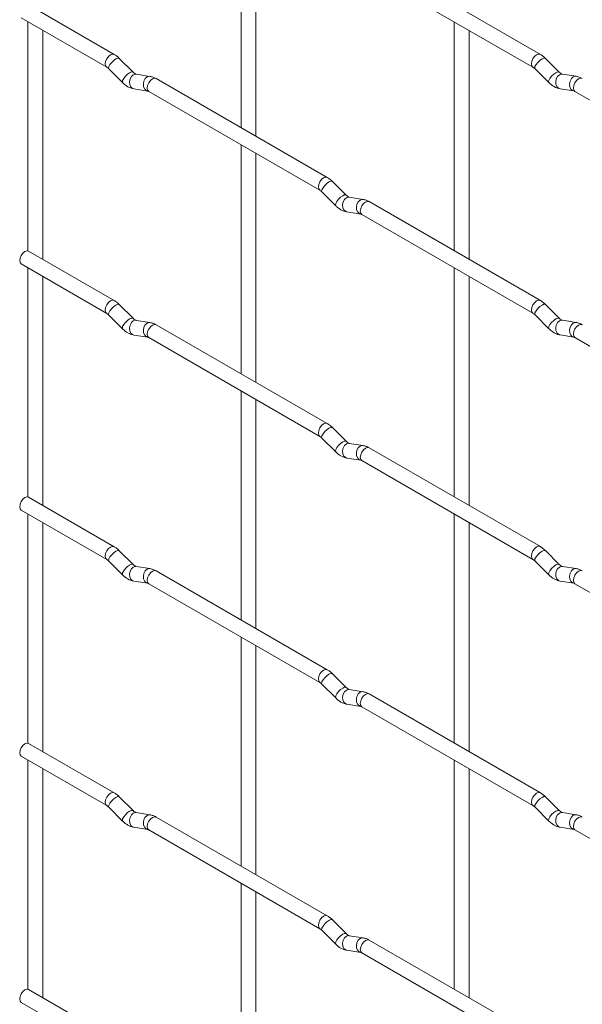
# Paper-space layout 'Layout1' of a CAD drawing. Units: millimetres. Extents: x -885 to 927, y -951 to 1343.
# Drawn here: x -885 to -790, y 986 to 1152 of the extents above; entities that cross this region are included whole.
import ezdxf

# ---------------------------------------------------------------- set-up
doc = ezdxf.new("R2010")
doc.units = ezdxf.units.MM

psp = doc.layouts.get("Layout1")

# ---------------------------------------------------------------- linework, layer by layer
at = {"color": 7, "linetype": 'Continuous', "lineweight": 15}
for p, q in [((-847.44, 1172.2), (-847.44, 1133.61)), ((-844.94, 1132.16), (-844.94, 1170.76)), ((-796.99, 1145.96), (-825.84, 1162.62)), ((-827.09, 1160.45), (-798.24, 1143.8)), ((-868.83, 1145.95), (-883.26, 1154.28)), ((-884.51, 1152.12), (-870.08, 1143.79)), ((-883.37, 1151.46), (-883.37, 1112.85)), ((-880.87, 1111.42), (-880.87, 1150.01)), ((-811.52, 1151.46), (-811.52, 1112.87)), ((-809.02, 1111.43), (-809.02, 1150.02)), ((-865.65, 1142.96), (-867.97, 1145.28)), ((-793.8, 1142.97), (-796.13, 1145.29)), ((-869.74, 1143.51), (-867.41, 1141.19)), ((-797.89, 1143.52), (-795.57, 1141.2)), ((-865.65, 1142.96), (-865.65, 1142.97)), ((-862.8, 1142.25), (-865.12, 1142.62)), ((-832.91, 1125.22), (-861.76, 1141.87)), ((-793.8, 1142.97), (-793.81, 1142.98)), ((-790.96, 1142.26), (-793.28, 1142.62)), ((-865.51, 1140.15), (-863.19, 1139.78)), ((-793.67, 1140.15), (-791.34, 1139.79)), ((-863.01, 1139.71), (-834.16, 1123.05)), ((-791.17, 1139.71), (-762.32, 1123.06)), ((-847.44, 1130.72), (-847.44, 1092.13)), ((-844.94, 1090.68), (-844.94, 1129.28)), ((-829.72, 1122.23), (-832.05, 1124.55)), ((-833.82, 1122.78), (-831.49, 1120.46)), ((-829.72, 1122.23), (-829.73, 1122.24)), ((-826.88, 1121.51), (-829.2, 1121.88)), ((-796.99, 1104.48), (-825.84, 1121.14)), ((-829.59, 1119.41), (-827.26, 1119.04)), ((-827.09, 1118.97), (-798.24, 1102.32)), ((-868.83, 1104.47), (-883.26, 1112.8)), ((-884.51, 1110.64), (-870.08, 1102.31)), ((-883.37, 1109.98), (-883.37, 1071.36)), ((-880.87, 1069.94), (-880.87, 1108.53)), ((-811.52, 1109.98), (-811.52, 1071.39)), ((-809.02, 1069.95), (-809.02, 1108.54)), ((-865.65, 1101.48), (-867.97, 1103.8)), ((-793.8, 1101.49), (-796.13, 1103.81)), ((-869.74, 1102.03), (-867.41, 1099.71)), ((-797.89, 1102.04), (-795.57, 1099.72)), ((-865.65, 1101.48), (-865.65, 1101.49)), ((-862.8, 1100.77), (-865.12, 1101.13)), ((-832.91, 1083.74), (-861.76, 1100.39)), ((-793.8, 1101.49), (-793.81, 1101.5)), ((-790.96, 1100.78), (-793.28, 1101.14)), ((-865.51, 1098.66), (-863.19, 1098.3)), ((-793.67, 1098.67), (-791.34, 1098.31)), ((-863.01, 1098.23), (-834.16, 1081.57)), ((-791.17, 1098.23), (-762.32, 1081.58)), ((-847.44, 1089.24), (-847.44, 1050.65)), ((-844.94, 1049.2), (-844.94, 1087.8)), ((-829.72, 1080.75), (-832.05, 1083.07)), ((-833.82, 1081.3), (-831.49, 1078.98)), ((-829.72, 1080.75), (-829.73, 1080.75)), ((-826.88, 1080.03), (-829.2, 1080.4)), ((-796.99, 1063), (-825.84, 1079.66)), ((-829.59, 1077.93), (-827.26, 1077.56)), ((-827.09, 1077.49), (-798.24, 1060.84)), ((-868.83, 1062.99), (-883.26, 1071.32)), ((-884.51, 1069.16), (-870.08, 1060.83)), ((-883.37, 1068.5), (-883.37, 1029.88)), ((-880.87, 1028.46), (-880.87, 1067.05)), ((-811.52, 1068.5), (-811.52, 1029.91)), ((-809.02, 1028.47), (-809.02, 1067.06)), ((-865.65, 1060), (-867.97, 1062.32)), ((-793.8, 1060.01), (-796.13, 1062.33)), ((-869.74, 1060.55), (-867.41, 1058.23)), ((-797.89, 1060.56), (-795.57, 1058.24)), ((-865.65, 1060), (-865.65, 1060.01)), ((-862.8, 1059.29), (-865.12, 1059.65)), ((-832.91, 1042.26), (-861.76, 1058.91)), ((-793.8, 1060.01), (-793.81, 1060.02)), ((-790.96, 1059.3), (-793.28, 1059.66)), ((-865.51, 1057.18), (-863.19, 1056.82)), ((-793.67, 1057.19), (-791.34, 1056.83)), ((-863.01, 1056.75), (-834.16, 1040.09)), ((-791.17, 1056.75), (-762.32, 1040.1)), ((-847.44, 1047.76), (-847.44, 1009.17)), ((-844.94, 1007.72), (-844.94, 1046.32)), ((-829.72, 1039.27), (-832.05, 1041.59)), ((-833.82, 1039.82), (-831.49, 1037.5)), ((-829.72, 1039.27), (-829.73, 1039.27)), ((-826.88, 1038.55), (-829.2, 1038.92)), ((-796.99, 1021.52), (-825.84, 1038.18)), ((-829.59, 1036.45), (-827.26, 1036.08)), ((-827.09, 1036.01), (-798.24, 1019.36)), ((-868.83, 1021.51), (-883.26, 1029.84)), ((-884.51, 1027.68), (-870.08, 1019.35)), ((-883.37, 1027.02), (-883.37, 988.4)), ((-880.87, 986.98), (-880.87, 1025.57)), ((-811.52, 1027.02), (-811.52, 988.43)), ((-809.02, 986.99), (-809.02, 1025.58)), ((-865.65, 1018.52), (-867.97, 1020.84)), ((-793.8, 1018.53), (-796.13, 1020.85)), ((-869.74, 1019.07), (-867.41, 1016.75)), ((-797.89, 1019.08), (-795.57, 1016.76)), ((-865.65, 1018.52), (-865.65, 1018.53)), ((-862.8, 1017.81), (-865.12, 1018.17)), ((-832.91, 1000.78), (-861.76, 1017.43)), ((-793.8, 1018.53), (-793.81, 1018.54)), ((-790.96, 1017.82), (-793.28, 1018.18)), ((-865.51, 1015.7), (-863.19, 1015.34)), ((-793.67, 1015.71), (-791.34, 1015.35)), ((-863.01, 1015.27), (-834.16, 998.61)), ((-791.17, 1015.27), (-762.32, 998.62)), ((-847.44, 1006.28), (-847.44, 967.69)), ((-844.94, 966.24), (-844.94, 1004.84)), ((-829.72, 997.79), (-832.05, 1000.11)), ((-833.82, 998.34), (-831.49, 996.02)), ((-829.72, 997.79), (-829.73, 997.79)), ((-826.88, 997.07), (-829.2, 997.44)), ((-796.99, 980.04), (-825.84, 996.69)), ((-829.59, 994.97), (-827.26, 994.6)), ((-827.09, 994.53), (-798.24, 977.88)), ((-868.83, 980.03), (-883.26, 988.36)), ((-884.51, 986.2), (-870.08, 977.87))]:
    psp.add_line(p, q, dxfattribs=at)
at = {"color": 8, "linetype": 'Continuous', "lineweight": 15, "flags": 128}
for points in [[(-868.83, 1145.95), (-869.12, 1146.01), (-869.46, 1145.89), (-869.8, 1145.62), (-870.08, 1145.23), (-870.28, 1144.79), (-870.34, 1144.36), (-870.28, 1144.01), (-870.09, 1143.79)], [(-867.97, 1145.28), (-868.01, 1145.31), (-868.24, 1145.32), (-868.55, 1145.18), (-868.91, 1144.93), (-869.26, 1144.59), (-869.55, 1144.23), (-869.74, 1143.89), (-869.79, 1143.63), (-869.74, 1143.51)], [(-796.99, 1145.96), (-797.28, 1146.02), (-797.62, 1145.9), (-797.95, 1145.63), (-798.24, 1145.24), (-798.43, 1144.8), (-798.5, 1144.37), (-798.43, 1144.02), (-798.24, 1143.8)], [(-796.13, 1145.29), (-796.17, 1145.32), (-796.39, 1145.33), (-796.71, 1145.19), (-797.07, 1144.94), (-797.42, 1144.6), (-797.71, 1144.23), (-797.9, 1143.9), (-797.94, 1143.63), (-797.89, 1143.52)], [(-865.65, 1142.97), (-865.69, 1142.99), (-865.91, 1143), (-866.23, 1142.86), (-866.59, 1142.61), (-866.94, 1142.27), (-867.23, 1141.91), (-867.41, 1141.57), (-867.46, 1141.31), (-867.41, 1141.19)], [(-865.12, 1142.62), (-865.26, 1142.62), (-865.62, 1142.51), (-865.94, 1142.23), (-866.16, 1141.82), (-866.25, 1141.34), (-866.2, 1140.87), (-866.02, 1140.47), (-865.73, 1140.22), (-865.51, 1140.15)], [(-862.8, 1142.25), (-862.93, 1142.26), (-863.3, 1142.15), (-863.61, 1141.87), (-863.83, 1141.46), (-863.92, 1140.98), (-863.88, 1140.51), (-863.69, 1140.11), (-863.4, 1139.85), (-863.2, 1139.78)], [(-861.76, 1141.87), (-862.05, 1141.93), (-862.39, 1141.81), (-862.73, 1141.54), (-863.01, 1141.15), (-863.2, 1140.71), (-863.27, 1140.28), (-863.2, 1139.93), (-863.01, 1139.71), (-863.01, 1139.71)], [(-793.81, 1142.98), (-793.85, 1143), (-794.07, 1143.01), (-794.38, 1142.87), (-794.74, 1142.61), (-795.1, 1142.28), (-795.39, 1141.91), (-795.57, 1141.58), (-795.62, 1141.31), (-795.57, 1141.2)], [(-793.28, 1142.62), (-793.42, 1142.63), (-793.78, 1142.52), (-794.09, 1142.24), (-794.31, 1141.83), (-794.41, 1141.35), (-794.36, 1140.88), (-794.18, 1140.48), (-793.89, 1140.22), (-793.67, 1140.15)], [(-790.96, 1142.26), (-791.09, 1142.27), (-791.45, 1142.16), (-791.77, 1141.87), (-791.99, 1141.46), (-792.08, 1140.99), (-792.03, 1140.51), (-791.85, 1140.12), (-791.56, 1139.86), (-791.36, 1139.79)], [(-789.92, 1141.88), (-790.21, 1141.93), (-790.55, 1141.82), (-790.88, 1141.54), (-791.17, 1141.16), (-791.36, 1140.72), (-791.43, 1140.29), (-791.36, 1139.93), (-791.17, 1139.71), (-791.17, 1139.71)], [(-832.91, 1125.22), (-833.2, 1125.27), (-833.54, 1125.16), (-833.88, 1124.88), (-834.16, 1124.5), (-834.35, 1124.05), (-834.42, 1123.62), (-834.35, 1123.27), (-834.17, 1123.05)], [(-832.05, 1124.55), (-832.09, 1124.58), (-832.31, 1124.58), (-832.63, 1124.45), (-832.99, 1124.19), (-833.34, 1123.86), (-833.63, 1123.49), (-833.82, 1123.15), (-833.86, 1122.89), (-833.82, 1122.78)], [(-829.73, 1122.24), (-829.77, 1122.26), (-829.99, 1122.26), (-830.3, 1122.13), (-830.67, 1121.87), (-831.02, 1121.54), (-831.31, 1121.17), (-831.49, 1120.83), (-831.54, 1120.57), (-831.49, 1120.46)], [(-829.2, 1121.88), (-829.34, 1121.89), (-829.7, 1121.78), (-830.01, 1121.5), (-830.24, 1121.08), (-830.33, 1120.61), (-830.28, 1120.13), (-830.1, 1119.74), (-829.81, 1119.48), (-829.59, 1119.41)], [(-826.88, 1121.51), (-827.01, 1121.52), (-827.37, 1121.41), (-827.69, 1121.13), (-827.91, 1120.72), (-828, 1120.24), (-827.96, 1119.77), (-827.77, 1119.37), (-827.48, 1119.12), (-827.28, 1119.05)], [(-825.84, 1121.14), (-826.13, 1121.19), (-826.47, 1121.07), (-826.8, 1120.8), (-827.09, 1120.41), (-827.28, 1119.97), (-827.35, 1119.54), (-827.28, 1119.19), (-827.09, 1118.97), (-827.09, 1118.97)], [(-868.83, 1104.47), (-869.12, 1104.53), (-869.46, 1104.41), (-869.8, 1104.14), (-870.08, 1103.75), (-870.28, 1103.31), (-870.34, 1102.88), (-870.28, 1102.53), (-870.09, 1102.31)], [(-867.97, 1103.8), (-868.01, 1103.83), (-868.24, 1103.84), (-868.55, 1103.7), (-868.91, 1103.45), (-869.26, 1103.11), (-869.55, 1102.75), (-869.74, 1102.41), (-869.79, 1102.15), (-869.74, 1102.03)], [(-796.99, 1104.48), (-797.28, 1104.54), (-797.62, 1104.42), (-797.95, 1104.15), (-798.24, 1103.76), (-798.43, 1103.32), (-798.5, 1102.89), (-798.43, 1102.54), (-798.24, 1102.32)], [(-796.13, 1103.81), (-796.17, 1103.84), (-796.39, 1103.85), (-796.71, 1103.71), (-797.07, 1103.46), (-797.42, 1103.12), (-797.71, 1102.75), (-797.9, 1102.42), (-797.94, 1102.15), (-797.89, 1102.04)], [(-865.65, 1101.49), (-865.69, 1101.51), (-865.91, 1101.52), (-866.23, 1101.38), (-866.59, 1101.13), (-866.94, 1100.79), (-867.23, 1100.43), (-867.41, 1100.09), (-867.46, 1099.83), (-867.41, 1099.71)], [(-865.12, 1101.13), (-865.26, 1101.14), (-865.62, 1101.03), (-865.94, 1100.75), (-866.16, 1100.34), (-866.25, 1099.86), (-866.2, 1099.39), (-866.02, 1098.99), (-865.73, 1098.74), (-865.51, 1098.66)], [(-862.8, 1100.77), (-862.93, 1100.78), (-863.3, 1100.67), (-863.61, 1100.39), (-863.83, 1099.98), (-863.92, 1099.5), (-863.88, 1099.03), (-863.69, 1098.63), (-863.4, 1098.37), (-863.2, 1098.3)], [(-861.76, 1100.39), (-862.05, 1100.45), (-862.39, 1100.33), (-862.73, 1100.06), (-863.01, 1099.67), (-863.2, 1099.23), (-863.27, 1098.8), (-863.2, 1098.45), (-863.01, 1098.23), (-863.01, 1098.23)], [(-793.81, 1101.5), (-793.85, 1101.52), (-794.07, 1101.53), (-794.38, 1101.39), (-794.74, 1101.13), (-795.1, 1100.8), (-795.39, 1100.43), (-795.57, 1100.09), (-795.62, 1099.83), (-795.57, 1099.72)], [(-793.28, 1101.14), (-793.42, 1101.15), (-793.78, 1101.04), (-794.09, 1100.76), (-794.31, 1100.35), (-794.41, 1099.87), (-794.36, 1099.4), (-794.18, 1099), (-793.89, 1098.74), (-793.67, 1098.67)], [(-790.96, 1100.78), (-791.09, 1100.79), (-791.45, 1100.68), (-791.77, 1100.39), (-791.99, 1099.98), (-792.08, 1099.5), (-792.03, 1099.03), (-791.85, 1098.64), (-791.56, 1098.38), (-791.36, 1098.31)], [(-789.92, 1100.4), (-790.21, 1100.45), (-790.55, 1100.34), (-790.88, 1100.06), (-791.17, 1099.68), (-791.36, 1099.24), (-791.43, 1098.81), (-791.36, 1098.45), (-791.17, 1098.23), (-791.17, 1098.23)], [(-832.91, 1083.74), (-833.2, 1083.79), (-833.54, 1083.68), (-833.88, 1083.4), (-834.16, 1083.02), (-834.35, 1082.57), (-834.42, 1082.14), (-834.35, 1081.79), (-834.17, 1081.57)], [(-832.05, 1083.07), (-832.09, 1083.1), (-832.31, 1083.1), (-832.63, 1082.97), (-832.99, 1082.71), (-833.34, 1082.38), (-833.63, 1082.01), (-833.82, 1081.67), (-833.86, 1081.41), (-833.82, 1081.3)], [(-829.73, 1080.75), (-829.77, 1080.78), (-829.99, 1080.78), (-830.3, 1080.65), (-830.67, 1080.39), (-831.02, 1080.06), (-831.31, 1079.69), (-831.49, 1079.35), (-831.54, 1079.09), (-831.49, 1078.98)], [(-829.2, 1080.4), (-829.34, 1080.41), (-829.7, 1080.3), (-830.01, 1080.02), (-830.24, 1079.6), (-830.33, 1079.13), (-830.28, 1078.65), (-830.1, 1078.26), (-829.81, 1078), (-829.59, 1077.93)], [(-826.88, 1080.03), (-827.01, 1080.04), (-827.37, 1079.93), (-827.69, 1079.65), (-827.91, 1079.24), (-828, 1078.76), (-827.96, 1078.29), (-827.77, 1077.89), (-827.48, 1077.64), (-827.28, 1077.57)], [(-825.84, 1079.66), (-826.13, 1079.71), (-826.47, 1079.59), (-826.8, 1079.32), (-827.09, 1078.93), (-827.28, 1078.49), (-827.35, 1078.06), (-827.28, 1077.71), (-827.09, 1077.49), (-827.09, 1077.49)], [(-868.83, 1062.99), (-869.12, 1063.05), (-869.46, 1062.93), (-869.8, 1062.66), (-870.08, 1062.27), (-870.28, 1061.83), (-870.34, 1061.4), (-870.28, 1061.05), (-870.09, 1060.83)], [(-867.97, 1062.32), (-868.01, 1062.35), (-868.24, 1062.36), (-868.55, 1062.22), (-868.91, 1061.97), (-869.26, 1061.63), (-869.55, 1061.27), (-869.74, 1060.93), (-869.79, 1060.67), (-869.74, 1060.55)], [(-796.99, 1063), (-797.28, 1063.06), (-797.62, 1062.94), (-797.95, 1062.67), (-798.24, 1062.28), (-798.43, 1061.84), (-798.5, 1061.41), (-798.43, 1061.06), (-798.24, 1060.84)], [(-796.13, 1062.33), (-796.17, 1062.36), (-796.39, 1062.37), (-796.71, 1062.23), (-797.07, 1061.97), (-797.42, 1061.64), (-797.71, 1061.27), (-797.9, 1060.94), (-797.94, 1060.67), (-797.89, 1060.56)], [(-865.65, 1060.01), (-865.69, 1060.03), (-865.91, 1060.04), (-866.23, 1059.9), (-866.59, 1059.65), (-866.94, 1059.31), (-867.23, 1058.95), (-867.41, 1058.61), (-867.46, 1058.35), (-867.41, 1058.23)], [(-865.12, 1059.65), (-865.26, 1059.66), (-865.62, 1059.55), (-865.94, 1059.27), (-866.16, 1058.86), (-866.25, 1058.38), (-866.2, 1057.91), (-866.02, 1057.51), (-865.73, 1057.26), (-865.51, 1057.18)], [(-862.8, 1059.29), (-862.93, 1059.3), (-863.3, 1059.19), (-863.61, 1058.91), (-863.83, 1058.5), (-863.92, 1058.02), (-863.88, 1057.55), (-863.69, 1057.15), (-863.4, 1056.89), (-863.2, 1056.82)], [(-861.76, 1058.91), (-862.05, 1058.97), (-862.39, 1058.85), (-862.73, 1058.58), (-863.01, 1058.19), (-863.2, 1057.75), (-863.27, 1057.32), (-863.2, 1056.97), (-863.01, 1056.75), (-863.01, 1056.75)], [(-793.81, 1060.02), (-793.85, 1060.04), (-794.07, 1060.04), (-794.38, 1059.91), (-794.74, 1059.65), (-795.1, 1059.32), (-795.39, 1058.95), (-795.57, 1058.61), (-795.62, 1058.35), (-795.57, 1058.24)], [(-793.28, 1059.66), (-793.42, 1059.67), (-793.78, 1059.56), (-794.09, 1059.28), (-794.31, 1058.87), (-794.41, 1058.39), (-794.36, 1057.92), (-794.18, 1057.52), (-793.89, 1057.26), (-793.67, 1057.19)], [(-790.96, 1059.3), (-791.09, 1059.3), (-791.45, 1059.2), (-791.77, 1058.91), (-791.99, 1058.5), (-792.08, 1058.02), (-792.03, 1057.55), (-791.85, 1057.16), (-791.56, 1056.9), (-791.36, 1056.83)], [(-789.92, 1058.92), (-790.21, 1058.97), (-790.55, 1058.86), (-790.88, 1058.58), (-791.17, 1058.2), (-791.36, 1057.76), (-791.43, 1057.33), (-791.36, 1056.97), (-791.17, 1056.75), (-791.17, 1056.75)], [(-832.91, 1042.26), (-833.2, 1042.31), (-833.54, 1042.2), (-833.88, 1041.92), (-834.16, 1041.54), (-834.35, 1041.09), (-834.42, 1040.66), (-834.35, 1040.31), (-834.17, 1040.09)], [(-832.05, 1041.59), (-832.09, 1041.62), (-832.31, 1041.62), (-832.63, 1041.49), (-832.99, 1041.23), (-833.34, 1040.9), (-833.63, 1040.53), (-833.82, 1040.19), (-833.86, 1039.93), (-833.82, 1039.82)], [(-829.73, 1039.27), (-829.77, 1039.3), (-829.99, 1039.3), (-830.3, 1039.17), (-830.67, 1038.91), (-831.02, 1038.58), (-831.31, 1038.21), (-831.49, 1037.87), (-831.54, 1037.61), (-831.49, 1037.5)], [(-829.2, 1038.92), (-829.34, 1038.93), (-829.7, 1038.82), (-830.01, 1038.53), (-830.24, 1038.12), (-830.33, 1037.65), (-830.28, 1037.17), (-830.1, 1036.78), (-829.81, 1036.52), (-829.59, 1036.45)], [(-826.88, 1038.55), (-827.01, 1038.56), (-827.37, 1038.45), (-827.69, 1038.17), (-827.91, 1037.76), (-828, 1037.28), (-827.96, 1036.81), (-827.77, 1036.41), (-827.48, 1036.16), (-827.28, 1036.09)], [(-825.84, 1038.18), (-826.13, 1038.23), (-826.47, 1038.11), (-826.8, 1037.84), (-827.09, 1037.45), (-827.28, 1037.01), (-827.35, 1036.58), (-827.28, 1036.23), (-827.09, 1036.01), (-827.09, 1036.01)], [(-868.83, 1021.51), (-869.12, 1021.57), (-869.46, 1021.45), (-869.8, 1021.18), (-870.08, 1020.79), (-870.28, 1020.35), (-870.34, 1019.92), (-870.28, 1019.57), (-870.09, 1019.35)], [(-867.97, 1020.84), (-868.01, 1020.87), (-868.24, 1020.88), (-868.55, 1020.74), (-868.91, 1020.49), (-869.26, 1020.15), (-869.55, 1019.79), (-869.74, 1019.45), (-869.79, 1019.19), (-869.74, 1019.07)], [(-796.99, 1021.52), (-797.28, 1021.58), (-797.62, 1021.46), (-797.95, 1021.19), (-798.24, 1020.8), (-798.43, 1020.36), (-798.5, 1019.93), (-798.43, 1019.58), (-798.24, 1019.36)], [(-796.13, 1020.85), (-796.17, 1020.88), (-796.39, 1020.89), (-796.71, 1020.75), (-797.07, 1020.49), (-797.42, 1020.16), (-797.71, 1019.79), (-797.9, 1019.46), (-797.94, 1019.19), (-797.89, 1019.08)], [(-865.65, 1018.53), (-865.69, 1018.55), (-865.91, 1018.56), (-866.23, 1018.42), (-866.59, 1018.17), (-866.94, 1017.83), (-867.23, 1017.47), (-867.41, 1017.13), (-867.46, 1016.87), (-867.41, 1016.75)], [(-865.12, 1018.17), (-865.26, 1018.18), (-865.62, 1018.07), (-865.94, 1017.79), (-866.16, 1017.38), (-866.25, 1016.9), (-866.2, 1016.43), (-866.02, 1016.03), (-865.73, 1015.78), (-865.51, 1015.7)], [(-862.8, 1017.81), (-862.93, 1017.82), (-863.3, 1017.71), (-863.61, 1017.43), (-863.83, 1017.02), (-863.92, 1016.54), (-863.88, 1016.06), (-863.69, 1015.67), (-863.4, 1015.41), (-863.2, 1015.34)], [(-861.76, 1017.43), (-862.05, 1017.49), (-862.39, 1017.37), (-862.73, 1017.1), (-863.01, 1016.71), (-863.2, 1016.27), (-863.27, 1015.84), (-863.2, 1015.49), (-863.01, 1015.27), (-863.01, 1015.27)], [(-793.81, 1018.54), (-793.85, 1018.56), (-794.07, 1018.56), (-794.38, 1018.43), (-794.74, 1018.17), (-795.1, 1017.84), (-795.39, 1017.47), (-795.57, 1017.13), (-795.62, 1016.87), (-795.57, 1016.76)], [(-793.28, 1018.18), (-793.42, 1018.19), (-793.78, 1018.08), (-794.09, 1017.8), (-794.31, 1017.39), (-794.41, 1016.91), (-794.36, 1016.44), (-794.18, 1016.04), (-793.89, 1015.78), (-793.67, 1015.71)], [(-790.96, 1017.82), (-791.09, 1017.82), (-791.45, 1017.72), (-791.77, 1017.43), (-791.99, 1017.02), (-792.08, 1016.54), (-792.03, 1016.07), (-791.85, 1015.68), (-791.56, 1015.42), (-791.36, 1015.35)], [(-789.92, 1017.44), (-790.21, 1017.49), (-790.55, 1017.38), (-790.88, 1017.1), (-791.17, 1016.72), (-791.36, 1016.28), (-791.43, 1015.85), (-791.36, 1015.49), (-791.17, 1015.27), (-791.17, 1015.27)], [(-832.91, 1000.78), (-833.2, 1000.83), (-833.54, 1000.72), (-833.88, 1000.44), (-834.16, 1000.06), (-834.35, 999.61), (-834.42, 999.18), (-834.35, 998.83), (-834.17, 998.61)], [(-832.05, 1000.11), (-832.09, 1000.14), (-832.31, 1000.14), (-832.63, 1000.01), (-832.99, 999.75), (-833.34, 999.42), (-833.63, 999.05), (-833.82, 998.71), (-833.86, 998.45), (-833.82, 998.34)], [(-829.73, 997.79), (-829.77, 997.82), (-829.99, 997.82), (-830.3, 997.69), (-830.67, 997.43), (-831.02, 997.09), (-831.31, 996.73), (-831.49, 996.39), (-831.54, 996.13), (-831.49, 996.02)], [(-829.2, 997.44), (-829.34, 997.45), (-829.7, 997.34), (-830.01, 997.05), (-830.24, 996.64), (-830.33, 996.16), (-830.28, 995.69), (-830.1, 995.3), (-829.81, 995.04), (-829.59, 994.97)], [(-826.88, 997.07), (-827.01, 997.08), (-827.37, 996.97), (-827.69, 996.69), (-827.91, 996.28), (-828, 995.8), (-827.96, 995.33), (-827.77, 994.93), (-827.48, 994.68), (-827.28, 994.61)], [(-825.84, 996.69), (-826.13, 996.75), (-826.47, 996.63), (-826.8, 996.36), (-827.09, 995.97), (-827.28, 995.53), (-827.35, 995.1), (-827.28, 994.75), (-827.09, 994.53), (-827.09, 994.53)]]:
    psp.add_lwpolyline(points, dxfattribs=at)
at = {"color": 7, "linetype": 'Continuous', "lineweight": 15, "flags": 128}
for points in [[(-883.26, 1112.8), (-883.55, 1112.86), (-883.88, 1112.74), (-884.22, 1112.47), (-884.51, 1112.08), (-884.7, 1111.64), (-884.77, 1111.21), (-884.7, 1110.86), (-884.51, 1110.64), (-884.51, 1110.64)], [(-883.26, 1071.32), (-883.55, 1071.38), (-883.88, 1071.26), (-884.22, 1070.99), (-884.51, 1070.6), (-884.7, 1070.16), (-884.77, 1069.73), (-884.7, 1069.38), (-884.51, 1069.16), (-884.51, 1069.16)], [(-883.26, 1029.84), (-883.55, 1029.9), (-883.88, 1029.78), (-884.22, 1029.51), (-884.51, 1029.12), (-884.7, 1028.68), (-884.77, 1028.25), (-884.7, 1027.9), (-884.51, 1027.68), (-884.51, 1027.68)], [(-883.26, 988.36), (-883.55, 988.42), (-883.88, 988.3), (-884.22, 988.03), (-884.51, 987.64), (-884.7, 987.2), (-884.77, 986.77), (-884.7, 986.42), (-884.51, 986.2), (-884.51, 986.2)]]:
    psp.add_lwpolyline(points, dxfattribs=at)
at = {"color": 7, "linetype": 'Continuous', "lineweight": 15}
for points, knots in [([(-867.97, 1145.28), (-868.11, 1145.42), (-868.39, 1145.67), (-868.69, 1145.86), (-868.83, 1145.95)], [0, 0, 0, 0, 0.520084, 1, 1, 1, 1]), ([(-796.13, 1145.29), (-796.27, 1145.42), (-796.54, 1145.68), (-796.85, 1145.87), (-796.99, 1145.96)], [0, 0, 0, 0, 0.520084, 1, 1, 1, 1]), ([(-870.08, 1143.79), (-870.03, 1143.75), (-869.92, 1143.69), (-869.8, 1143.57), (-869.74, 1143.51)], [0, 0, 0, 0, 0.524096, 1, 1, 1, 1]), ([(-798.24, 1143.8), (-798.19, 1143.76), (-798.08, 1143.7), (-797.95, 1143.58), (-797.89, 1143.52)], [0, 0, 0, 0, 0.524096, 1, 1, 1, 1]), ([(-865.12, 1142.62), (-865.14, 1142.62), (-865.17, 1142.62), (-865.36, 1142.71), (-865.55, 1142.88), (-865.65, 1142.96)], [0, 0, 0, 0, 0.269975, 0.608171, 1, 1, 1, 1]), ([(-861.76, 1141.87), (-861.93, 1141.96), (-862.27, 1142.14), (-862.63, 1142.21), (-862.8, 1142.25)], [0, 0, 0, 0, 0.514814, 1, 1, 1, 1]), ([(-793.28, 1142.62), (-793.3, 1142.62), (-793.33, 1142.63), (-793.52, 1142.72), (-793.7, 1142.88), (-793.8, 1142.97)], [0, 0, 0, 0, 0.269975, 0.608171, 1, 1, 1, 1]), ([(-789.92, 1141.88), (-790.09, 1141.97), (-790.43, 1142.15), (-790.78, 1142.22), (-790.96, 1142.26)], [0, 0, 0, 0, 0.514814, 1, 1, 1, 1]), ([(-867.41, 1141.19), (-867.27, 1141.06), (-866.86, 1140.68), (-866.21, 1140.3), (-865.7, 1140.19), (-865.51, 1140.15)], [0, 0, 0, 0, 0.25153, 0.729095, 1, 1, 1, 1]), ([(-795.57, 1141.2), (-795.43, 1141.07), (-795.01, 1140.69), (-794.37, 1140.31), (-793.86, 1140.19), (-793.67, 1140.15)], [0, 0, 0, 0, 0.25153, 0.729095, 1, 1, 1, 1]), ([(-863.19, 1139.78), (-863.17, 1139.78), (-863.15, 1139.78), (-863.06, 1139.73), (-863.01, 1139.71)], [0, 0, 0, 0, 0.533867, 1, 1, 1, 1]), ([(-791.34, 1139.79), (-791.33, 1139.79), (-791.31, 1139.78), (-791.21, 1139.74), (-791.17, 1139.71)], [0, 0, 0, 0, 0.533867, 1, 1, 1, 1]), ([(-832.05, 1124.55), (-832.19, 1124.68), (-832.46, 1124.94), (-832.77, 1125.13), (-832.91, 1125.22)], [0, 0, 0, 0, 0.520084, 1, 1, 1, 1]), ([(-834.16, 1123.05), (-834.11, 1123.02), (-834, 1122.95), (-833.88, 1122.83), (-833.82, 1122.78)], [0, 0, 0, 0, 0.524096, 1, 1, 1, 1]), ([(-829.2, 1121.88), (-829.22, 1121.88), (-829.25, 1121.89), (-829.44, 1121.97), (-829.63, 1122.14), (-829.72, 1122.23)], [0, 0, 0, 0, 0.2699752, 0.608171, 1, 1, 1, 1]), ([(-831.49, 1120.46), (-831.35, 1120.33), (-830.93, 1119.94), (-830.29, 1119.57), (-829.78, 1119.45), (-829.59, 1119.41)], [0, 0, 0, 0, 0.25153, 0.729095, 1, 1, 1, 1]), ([(-825.84, 1121.14), (-826.01, 1121.23), (-826.35, 1121.4), (-826.7, 1121.48), (-826.88, 1121.51)], [0, 0, 0, 0, 0.514814, 1, 1, 1, 1]), ([(-827.26, 1119.04), (-827.25, 1119.04), (-827.23, 1119.04), (-827.13, 1118.99), (-827.09, 1118.97)], [0, 0, 0, 0, 0.533867, 1, 1, 1, 1]), ([(-867.97, 1103.8), (-868.11, 1103.94), (-868.39, 1104.19), (-868.69, 1104.38), (-868.83, 1104.47)], [0, 0, 0, 0, 0.520084, 1, 1, 1, 1]), ([(-796.13, 1103.81), (-796.27, 1103.94), (-796.54, 1104.2), (-796.85, 1104.39), (-796.99, 1104.48)], [0, 0, 0, 0, 0.520084, 1, 1, 1, 1]), ([(-870.08, 1102.31), (-870.03, 1102.27), (-869.92, 1102.21), (-869.8, 1102.09), (-869.74, 1102.03)], [0, 0, 0, 0, 0.524096, 1, 1, 1, 1]), ([(-798.24, 1102.32), (-798.19, 1102.28), (-798.08, 1102.22), (-797.95, 1102.1), (-797.89, 1102.04)], [0, 0, 0, 0, 0.524096, 1, 1, 1, 1]), ([(-865.12, 1101.13), (-865.14, 1101.14), (-865.17, 1101.14), (-865.36, 1101.23), (-865.55, 1101.4), (-865.65, 1101.48)], [0, 0, 0, 0, 0.269975, 0.608171, 1, 1, 1, 1]), ([(-861.76, 1100.39), (-861.93, 1100.48), (-862.27, 1100.66), (-862.63, 1100.73), (-862.8, 1100.77)], [0, 0, 0, 0, 0.514814, 1, 1, 1, 1]), ([(-793.28, 1101.14), (-793.3, 1101.14), (-793.33, 1101.15), (-793.52, 1101.24), (-793.7, 1101.4), (-793.8, 1101.49)], [0, 0, 0, 0, 0.269975, 0.608171, 1, 1, 1, 1]), ([(-789.92, 1100.4), (-790.09, 1100.49), (-790.43, 1100.66), (-790.78, 1100.74), (-790.96, 1100.78)], [0, 0, 0, 0, 0.514814, 1, 1, 1, 1]), ([(-867.41, 1099.71), (-867.27, 1099.58), (-866.86, 1099.2), (-866.21, 1098.82), (-865.7, 1098.71), (-865.51, 1098.66)], [0, 0, 0, 0, 0.25153, 0.729095, 1, 1, 1, 1]), ([(-795.57, 1099.72), (-795.43, 1099.59), (-795.01, 1099.21), (-794.37, 1098.83), (-793.86, 1098.71), (-793.67, 1098.67)], [0, 0, 0, 0, 0.25153, 0.729095, 1, 1, 1, 1]), ([(-863.19, 1098.3), (-863.17, 1098.3), (-863.15, 1098.3), (-863.06, 1098.25), (-863.01, 1098.23)], [0, 0, 0, 0, 0.533867, 1, 1, 1, 1]), ([(-791.34, 1098.31), (-791.33, 1098.31), (-791.31, 1098.3), (-791.21, 1098.26), (-791.17, 1098.23)], [0, 0, 0, 0, 0.533867, 1, 1, 1, 1]), ([(-832.05, 1083.07), (-832.19, 1083.2), (-832.46, 1083.46), (-832.77, 1083.65), (-832.91, 1083.74)], [0, 0, 0, 0, 0.520084, 1, 1, 1, 1]), ([(-834.16, 1081.57), (-834.11, 1081.54), (-834, 1081.47), (-833.88, 1081.35), (-833.82, 1081.3)], [0, 0, 0, 0, 0.524096, 1, 1, 1, 1]), ([(-829.2, 1080.4), (-829.22, 1080.4), (-829.25, 1080.41), (-829.44, 1080.49), (-829.63, 1080.66), (-829.72, 1080.75)], [0, 0, 0, 0, 0.2699752, 0.608171, 1, 1, 1, 1]), ([(-831.49, 1078.98), (-831.35, 1078.85), (-830.93, 1078.46), (-830.29, 1078.09), (-829.78, 1077.97), (-829.59, 1077.93)], [0, 0, 0, 0, 0.25153, 0.729095, 1, 1, 1, 1]), ([(-825.84, 1079.66), (-826.01, 1079.75), (-826.35, 1079.92), (-826.7, 1080), (-826.88, 1080.03)], [0, 0, 0, 0, 0.514814, 1, 1, 1, 1]), ([(-827.26, 1077.56), (-827.25, 1077.56), (-827.23, 1077.56), (-827.13, 1077.51), (-827.09, 1077.49)], [0, 0, 0, 0, 0.533867, 1, 1, 1, 1]), ([(-867.97, 1062.32), (-868.11, 1062.46), (-868.39, 1062.71), (-868.69, 1062.9), (-868.83, 1062.99)], [0, 0, 0, 0, 0.520084, 1, 1, 1, 1]), ([(-796.13, 1062.33), (-796.27, 1062.46), (-796.54, 1062.72), (-796.85, 1062.91), (-796.99, 1063)], [0, 0, 0, 0, 0.520084, 1, 1, 1, 1]), ([(-870.08, 1060.83), (-870.03, 1060.79), (-869.92, 1060.73), (-869.8, 1060.61), (-869.74, 1060.55)], [0, 0, 0, 0, 0.524096, 1, 1, 1, 1]), ([(-798.24, 1060.84), (-798.19, 1060.8), (-798.08, 1060.73), (-797.95, 1060.62), (-797.89, 1060.56)], [0, 0, 0, 0, 0.524096, 1, 1, 1, 1]), ([(-865.12, 1059.65), (-865.14, 1059.66), (-865.17, 1059.66), (-865.36, 1059.75), (-865.55, 1059.92), (-865.65, 1060)], [0, 0, 0, 0, 0.269975, 0.608171, 1, 1, 1, 1]), ([(-861.76, 1058.91), (-861.93, 1059), (-862.27, 1059.18), (-862.63, 1059.25), (-862.8, 1059.29)], [0, 0, 0, 0, 0.514814, 1, 1, 1, 1]), ([(-793.28, 1059.66), (-793.3, 1059.66), (-793.33, 1059.67), (-793.52, 1059.76), (-793.7, 1059.92), (-793.8, 1060.01)], [0, 0, 0, 0, 0.269975, 0.608171, 1, 1, 1, 1]), ([(-789.92, 1058.92), (-790.09, 1059.01), (-790.43, 1059.18), (-790.78, 1059.26), (-790.96, 1059.3)], [0, 0, 0, 0, 0.514814, 1, 1, 1, 1]), ([(-867.41, 1058.23), (-867.27, 1058.1), (-866.86, 1057.72), (-866.21, 1057.34), (-865.7, 1057.23), (-865.51, 1057.18)], [0, 0, 0, 0, 0.25153, 0.729095, 1, 1, 1, 1]), ([(-795.57, 1058.24), (-795.43, 1058.11), (-795.01, 1057.73), (-794.37, 1057.35), (-793.86, 1057.23), (-793.67, 1057.19)], [0, 0, 0, 0, 0.25153, 0.729095, 1, 1, 1, 1]), ([(-863.19, 1056.82), (-863.17, 1056.82), (-863.15, 1056.82), (-863.06, 1056.77), (-863.01, 1056.75)], [0, 0, 0, 0, 0.533867, 1, 1, 1, 1]), ([(-791.34, 1056.83), (-791.33, 1056.83), (-791.31, 1056.82), (-791.21, 1056.78), (-791.17, 1056.75)], [0, 0, 0, 0, 0.533867, 1, 1, 1, 1]), ([(-832.05, 1041.59), (-832.19, 1041.72), (-832.46, 1041.98), (-832.77, 1042.17), (-832.91, 1042.26)], [0, 0, 0, 0, 0.520084, 1, 1, 1, 1]), ([(-834.16, 1040.09), (-834.11, 1040.06), (-834, 1039.99), (-833.88, 1039.87), (-833.82, 1039.82)], [0, 0, 0, 0, 0.524096, 1, 1, 1, 1]), ([(-829.2, 1038.92), (-829.22, 1038.92), (-829.25, 1038.93), (-829.44, 1039.01), (-829.63, 1039.18), (-829.72, 1039.27)], [0, 0, 0, 0, 0.2699752, 0.608171, 1, 1, 1, 1]), ([(-831.49, 1037.5), (-831.35, 1037.37), (-830.93, 1036.98), (-830.29, 1036.61), (-829.78, 1036.49), (-829.59, 1036.45)], [0, 0, 0, 0, 0.25153, 0.729095, 1, 1, 1, 1]), ([(-825.84, 1038.18), (-826.01, 1038.27), (-826.35, 1038.44), (-826.7, 1038.52), (-826.88, 1038.55)], [0, 0, 0, 0, 0.514814, 1, 1, 1, 1]), ([(-827.26, 1036.08), (-827.25, 1036.08), (-827.23, 1036.08), (-827.13, 1036.03), (-827.09, 1036.01)], [0, 0, 0, 0, 0.533867, 1, 1, 1, 1]), ([(-867.97, 1020.84), (-868.11, 1020.98), (-868.39, 1021.23), (-868.69, 1021.42), (-868.83, 1021.51)], [0, 0, 0, 0, 0.520084, 1, 1, 1, 1]), ([(-796.13, 1020.85), (-796.27, 1020.98), (-796.54, 1021.24), (-796.85, 1021.43), (-796.99, 1021.52)], [0, 0, 0, 0, 0.520084, 1, 1, 1, 1]), ([(-870.08, 1019.35), (-870.03, 1019.31), (-869.92, 1019.25), (-869.8, 1019.13), (-869.74, 1019.07)], [0, 0, 0, 0, 0.524096, 1, 1, 1, 1]), ([(-798.24, 1019.36), (-798.19, 1019.32), (-798.08, 1019.25), (-797.95, 1019.14), (-797.89, 1019.08)], [0, 0, 0, 0, 0.524096, 1, 1, 1, 1]), ([(-865.12, 1018.17), (-865.14, 1018.18), (-865.17, 1018.18), (-865.36, 1018.27), (-865.55, 1018.43), (-865.65, 1018.52)], [0, 0, 0, 0, 0.269975, 0.608171, 1, 1, 1, 1]), ([(-861.76, 1017.43), (-861.93, 1017.52), (-862.27, 1017.7), (-862.63, 1017.77), (-862.8, 1017.81)], [0, 0, 0, 0, 0.514814, 1, 1, 1, 1]), ([(-793.28, 1018.18), (-793.3, 1018.18), (-793.33, 1018.19), (-793.52, 1018.28), (-793.7, 1018.44), (-793.8, 1018.53)], [0, 0, 0, 0, 0.269975, 0.608171, 1, 1, 1, 1]), ([(-789.92, 1017.44), (-790.09, 1017.53), (-790.43, 1017.7), (-790.78, 1017.78), (-790.96, 1017.82)], [0, 0, 0, 0, 0.514814, 1, 1, 1, 1]), ([(-867.41, 1016.75), (-867.27, 1016.62), (-866.86, 1016.24), (-866.21, 1015.86), (-865.7, 1015.75), (-865.51, 1015.7)], [0, 0, 0, 0, 0.25153, 0.729095, 1, 1, 1, 1]), ([(-795.57, 1016.76), (-795.43, 1016.63), (-795.01, 1016.25), (-794.37, 1015.87), (-793.86, 1015.75), (-793.67, 1015.71)], [0, 0, 0, 0, 0.25153, 0.729095, 1, 1, 1, 1]), ([(-863.19, 1015.34), (-863.17, 1015.34), (-863.15, 1015.34), (-863.06, 1015.29), (-863.01, 1015.27)], [0, 0, 0, 0, 0.533867, 1, 1, 1, 1]), ([(-791.34, 1015.35), (-791.33, 1015.35), (-791.31, 1015.34), (-791.21, 1015.3), (-791.17, 1015.27)], [0, 0, 0, 0, 0.533867, 1, 1, 1, 1]), ([(-832.05, 1000.11), (-832.19, 1000.24), (-832.46, 1000.5), (-832.77, 1000.69), (-832.91, 1000.78)], [0, 0, 0, 0, 0.520084, 1, 1, 1, 1]), ([(-834.16, 998.61), (-834.11, 998.58), (-834, 998.51), (-833.88, 998.39), (-833.82, 998.34)], [0, 0, 0, 0, 0.524096, 1, 1, 1, 1]), ([(-829.2, 997.44), (-829.22, 997.44), (-829.25, 997.45), (-829.44, 997.53), (-829.63, 997.7), (-829.72, 997.79)], [0, 0, 0, 0, 0.2699752, 0.608171, 1, 1, 1, 1]), ([(-831.49, 996.02), (-831.35, 995.88), (-830.93, 995.5), (-830.29, 995.13), (-829.78, 995.01), (-829.59, 994.97)], [0, 0, 0, 0, 0.25153, 0.729095, 1, 1, 1, 1]), ([(-825.84, 996.69), (-826.01, 996.79), (-826.35, 996.96), (-826.7, 997.04), (-826.88, 997.07)], [0, 0, 0, 0, 0.514814, 1, 1, 1, 1]), ([(-827.26, 994.6), (-827.25, 994.6), (-827.23, 994.6), (-827.13, 994.55), (-827.09, 994.53)], [0, 0, 0, 0, 0.533867, 1, 1, 1, 1])]:
    psp.add_open_spline(points, degree=3, knots=knots, dxfattribs=at)

doc.saveas('drawing.dxf')
